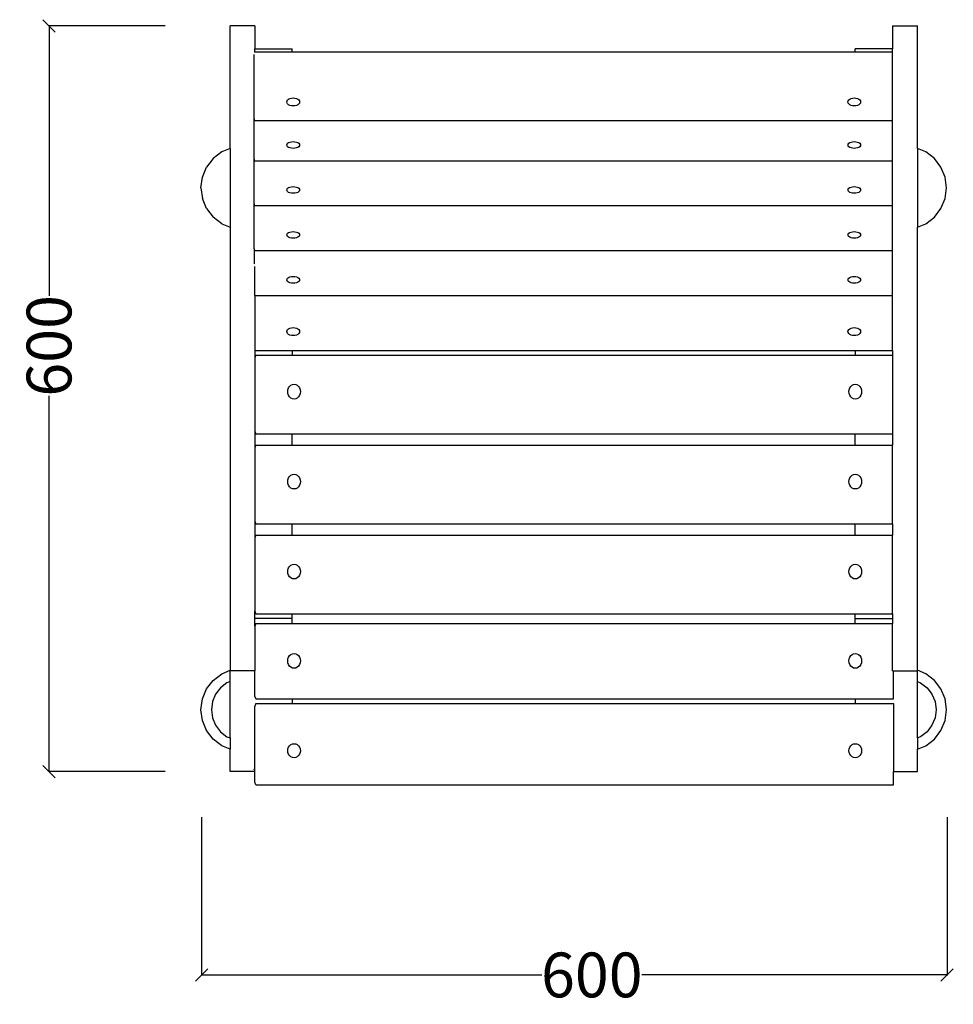
# Model space of a CAD drawing. Units: millimetres. Extents: x 1441 to 3335, y 899 to 2992.
# Drawn here: x 1441 to 2192, y 899 to 1691 of the extents above; entities that cross this region are included whole.
import ezdxf

# ---------------------------------------------------------------- set-up
doc = ezdxf.new("R2010")
doc.units = ezdxf.units.MM
doc.styles.get("Standard").update_dxf_attribs({"font": 'Arial.ttf'})
doc.dimstyles.get("Standard").update_dxf_attribs({"dimscale": 2, "dimtxt": 18, "dimasz": 5, "dimexe": 0.18, "dimexo": 0.0625, "dimgap": 0.14, "dimtad": 0, "dimtoh": 1, "dimdec": 0, "dimlfac": -2, "dimzin": 0, "dimdsep": 46, "dimtxsty": 'Standard', "dimblk": 'OBLIQUE', "dimblk1": 'OBLIQUE', "dimblk2": 'OBLIQUE', "dimcen": 2, "dimadec": 0, "dimazin": 0, "dimtfac": 1, "dimtdec": 0, "dimtofl": 0, "dimtmove": 0, "dimatfit": 3, "dimfxl": 1, "dimtolj": 1, "dimtzin": 0, "dimarcsym": 0})

# ---------------------------------------------------------------- blocks, each defined once
blk = doc.blocks.new('_Oblique')
at = {"color": 0, "linetype": 'ByBlock', "lineweight": -2}
blk.add_line((-0.5, -0.5), (0.5, 0.5), dxfattribs=at)
blk = doc.blocks.new('*D5')
at = {"color": 0, "lineweight": -2, "transparency": 16777216}
for p, q in [((1587.5, 1049.24), (1587.5, 921.93)), ((2187.5, 1049.24), (2187.5, 921.93)), ((1587.5, 922.29), (1861.28, 922.29)), ((2187.5, 922.29), (1941.89, 922.29))]:
    blk.add_line(p, q, dxfattribs=at)
at = {"layer": 'Defpoints', "color": 0, "transparency": 16777216}
for p in [(1587.5, 1049.36), (2187.5, 1049.36), (2187.5, 922.29)]:
    blk.add_point(p, dxfattribs=at)
at = {"color": 0, "lineweight": -2, "transparency": 16777216, "xscale": 10, "yscale": 10, "zscale": 10, "rotation": 180}
blk.add_blockref('_Oblique', (1587.5, 922.29), dxfattribs=at)
at = {"color": 0, "lineweight": -2, "transparency": 16777216, "xscale": 10, "yscale": 10, "zscale": 10}
blk.add_blockref('_Oblique', (2187.5, 922.29), dxfattribs=at)
at = {"color": 0, "transparency": 16777216, "insert": (1901.58, 922.29), "char_height": 36, "attachment_point": 5}
blk.add_mtext('\\A1;600', dxfattribs=at)
blk = doc.blocks.new('*D9')
at = {"color": 0, "lineweight": -2, "transparency": 16777216}
for p, q in [((1558.26, 1685.91), (1464.4, 1685.91)), ((1464.76, 1685.91), (1464.76, 1468.77)), ((1464.76, 1085.91), (1464.76, 1388.16)), ((1558.26, 1085.91), (1464.4, 1085.91))]:
    blk.add_line(p, q, dxfattribs=at)
at = {"layer": 'Defpoints', "color": 0, "transparency": 16777216}
for p in [(1464.76, 1685.91), (1558.38, 1685.91), (1558.38, 1085.91)]:
    blk.add_point(p, dxfattribs=at)
at = {"color": 0, "lineweight": -2, "transparency": 16777216, "xscale": 10, "yscale": 10, "zscale": 10}
for p, rotation in [((1464.76, 1685.91), 90), ((1464.76, 1085.91), 270)]:
    blk.add_blockref('_Oblique', p, dxfattribs=dict(at, rotation=rotation))
at = {"color": 0, "transparency": 16777216, "insert": (1464.76, 1428.47), "char_height": 36, "attachment_point": 5, "rotation": 90}
blk.add_mtext('\\A1;600', dxfattribs=at)

msp = doc.modelspace()

# ---------------------------------------------------------------- linework, layer by layer
for p, q in [((1630.47, 1685.91), (1610.47, 1685.91)), ((1610.47, 1587.33), (1610.47, 1685.91)), ((1630.47, 1685.91), (1630.47, 1667.49)), ((2143.62, 1685.91), (2163.62, 1685.91)), ((2143.62, 1685.91), (2143.62, 1667.49)), ((2163.62, 1587.33), (2163.62, 1685.91)), ((1630.47, 1665.02), (1630.47, 1667.49)), ((1630.47, 1667.49), (1660.47, 1667.49)), ((1630.47, 1664.51), (1630.47, 1665.02)), ((1630.47, 1665.02), (1660.47, 1665.02)), ((1660.47, 1665.02), (1660.47, 1667.49)), ((1660.47, 1665.02), (2113.62, 1665.02)), ((2113.62, 1665.02), (2113.62, 1667.49)), ((2143.62, 1667.49), (2113.62, 1667.49)), ((2113.62, 1665.02), (2143.62, 1665.02)), ((2143.62, 1665.02), (2143.62, 1667.49)), ((2143.62, 1609.75), (2143.62, 1665.02)), ((1629.75, 1663.01), (1629.71, 1662.89)), ((1629.71, 1611.88), (1629.71, 1662.89)), ((1656.09, 1624.7), (1656.27, 1625.53)), ((1656.27, 1623.87), (1656.09, 1624.7)), ((1656.27, 1625.53), (1656.78, 1626.3)), ((1656.78, 1626.3), (1657.6, 1626.97)), ((1657.6, 1626.97), (1658.66, 1627.48)), ((1658.66, 1627.48), (1659.9, 1627.8)), ((1659.9, 1627.8), (1661.23, 1627.91)), ((1661.23, 1627.91), (1662.56, 1627.8)), ((1662.56, 1627.8), (1663.8, 1627.48)), ((1663.8, 1627.48), (1664.87, 1626.97)), ((1664.87, 1626.97), (1665.68, 1626.3)), ((1665.68, 1626.3), (1666.2, 1625.53)), ((1666.2, 1625.53), (1666.37, 1624.7)), ((1666.37, 1624.7), (1666.2, 1623.87)), ((2107.65, 1624.7), (2107.82, 1625.53)), ((2107.82, 1623.87), (2107.65, 1624.7)), ((2107.82, 1625.53), (2108.34, 1626.3)), ((2108.34, 1626.3), (2109.15, 1626.97)), ((2109.15, 1626.97), (2110.22, 1627.48)), ((2110.22, 1627.48), (2111.46, 1627.8)), ((2111.46, 1627.8), (2112.79, 1627.91)), ((2112.79, 1627.91), (2114.12, 1627.8)), ((2114.12, 1627.8), (2115.36, 1627.48)), ((2115.36, 1627.48), (2116.42, 1626.97)), ((2116.42, 1626.97), (2117.24, 1626.3)), ((2117.24, 1626.3), (2117.75, 1625.53)), ((2117.75, 1625.53), (2117.93, 1624.7)), ((2117.93, 1624.7), (2117.75, 1623.87)), ((1656.78, 1623.1), (1656.27, 1623.87)), ((1657.6, 1622.44), (1656.78, 1623.1)), ((1658.66, 1621.93), (1657.6, 1622.44)), ((1659.9, 1621.61), (1658.66, 1621.93)), ((1661.23, 1621.5), (1659.9, 1621.61)), ((1662.56, 1621.61), (1661.23, 1621.5)), ((1663.8, 1621.93), (1662.56, 1621.61)), ((1664.87, 1622.44), (1663.8, 1621.93)), ((1665.68, 1623.1), (1664.87, 1622.44)), ((1666.2, 1623.87), (1665.68, 1623.1)), ((2108.34, 1623.1), (2107.82, 1623.87)), ((2109.15, 1622.44), (2108.34, 1623.1)), ((2110.22, 1621.93), (2109.15, 1622.44)), ((2111.46, 1621.61), (2110.22, 1621.93)), ((2112.79, 1621.5), (2111.46, 1621.61)), ((2114.12, 1621.61), (2112.79, 1621.5)), ((2115.36, 1621.93), (2114.12, 1621.61)), ((2116.42, 1622.44), (2115.36, 1621.93)), ((2117.24, 1623.1), (2116.42, 1622.44)), ((2117.75, 1623.87), (2117.24, 1623.1)), ((1630.4, 1609.75), (1629.71, 1611.88)), ((1629.71, 1579.62), (1629.71, 1611.88)), ((1630.4, 1609.75), (2143.62, 1609.75)), ((2143.62, 1577.46), (2143.62, 1609.75)), ((1657.6, 1592), (1658.66, 1592.43)), ((1658.66, 1592.43), (1659.9, 1592.7)), ((1659.9, 1592.7), (1661.23, 1592.79)), ((1661.23, 1592.79), (1662.56, 1592.7)), ((1662.56, 1592.7), (1663.8, 1592.43)), ((1663.8, 1592.43), (1664.87, 1592)), ((2109.15, 1592), (2110.22, 1592.43)), ((2110.22, 1592.43), (2111.46, 1592.7)), ((2111.46, 1592.7), (2112.79, 1592.79)), ((2112.79, 1592.79), (2114.12, 1592.7)), ((2114.12, 1592.7), (2115.36, 1592.43)), ((2115.36, 1592.43), (2116.42, 1592)), ((1603.76, 1584.55), (1596.84, 1579.24)), ((1610.47, 1587.33), (1603.76, 1584.55)), ((1610.47, 1587.33), (1610.47, 1523.88)), ((1656.09, 1590.08), (1656.27, 1590.78)), ((1656.27, 1589.38), (1656.09, 1590.08)), ((1656.27, 1590.78), (1656.78, 1591.44)), ((1656.78, 1588.73), (1656.27, 1589.38)), ((1656.78, 1591.44), (1657.6, 1592)), ((1657.6, 1588.17), (1656.78, 1588.73)), ((1658.66, 1587.74), (1657.6, 1588.17)), ((1659.9, 1587.47), (1658.66, 1587.74)), ((1661.23, 1587.38), (1659.9, 1587.47)), ((1662.56, 1587.47), (1661.23, 1587.38)), ((1663.8, 1587.74), (1662.56, 1587.47)), ((1664.87, 1588.17), (1663.8, 1587.74)), ((1664.87, 1592), (1665.68, 1591.44)), ((1665.68, 1588.73), (1664.87, 1588.17)), ((1665.68, 1591.44), (1666.2, 1590.78)), ((1666.2, 1589.38), (1665.68, 1588.73)), ((1666.2, 1590.78), (1666.37, 1590.08)), ((1666.37, 1590.08), (1666.2, 1589.38)), ((2107.65, 1590.08), (2107.82, 1590.78)), ((2107.82, 1589.38), (2107.65, 1590.08)), ((2107.82, 1590.78), (2108.34, 1591.44)), ((2108.34, 1588.73), (2107.82, 1589.38)), ((2108.34, 1591.44), (2109.15, 1592)), ((2109.15, 1588.17), (2108.34, 1588.73)), ((2110.22, 1587.74), (2109.15, 1588.17)), ((2111.46, 1587.47), (2110.22, 1587.74)), ((2112.79, 1587.38), (2111.46, 1587.47)), ((2114.12, 1587.47), (2112.79, 1587.38)), ((2115.36, 1587.74), (2114.12, 1587.47)), ((2116.42, 1588.17), (2115.36, 1587.74)), ((2116.42, 1592), (2117.24, 1591.44)), ((2117.24, 1588.73), (2116.42, 1588.17)), ((2117.24, 1591.44), (2117.75, 1590.78)), ((2117.75, 1589.38), (2117.24, 1588.73)), ((2117.75, 1590.78), (2117.93, 1590.08)), ((2117.93, 1590.08), (2117.75, 1589.38)), ((2170.34, 1584.55), (2163.62, 1587.33)), ((2163.62, 1587.33), (2163.62, 1523.88)), ((2177.26, 1579.24), (2170.34, 1584.55)), ((1596.84, 1579.24), (1591.53, 1572.32)), ((1630.4, 1577.46), (1629.71, 1579.62)), ((1629.71, 1543.43), (1629.71, 1579.62)), ((1630.4, 1577.46), (2143.62, 1577.46)), ((2143.62, 1541.28), (2143.62, 1577.46)), ((2182.57, 1572.32), (2177.26, 1579.24)), ((1588.19, 1564.25), (1591.53, 1572.32)), ((2185.91, 1564.25), (2182.57, 1572.32)), ((1587.05, 1555.6), (1588.19, 1564.25)), ((2187.05, 1555.6), (2185.91, 1564.25)), ((1587.05, 1555.6), (1588.19, 1546.95)), ((1656.09, 1553.9), (1656.27, 1554.6)), ((1656.27, 1553.2), (1656.09, 1553.9)), ((1656.27, 1554.6), (1656.78, 1555.25)), ((1656.78, 1552.55), (1656.27, 1553.2)), ((1656.78, 1555.25), (1657.6, 1555.81)), ((1657.6, 1555.81), (1658.66, 1556.24)), ((1658.66, 1556.24), (1659.9, 1556.51)), ((1659.9, 1556.51), (1661.23, 1556.61)), ((1661.23, 1556.61), (1662.56, 1556.51)), ((1662.56, 1556.51), (1663.8, 1556.24)), ((1663.8, 1556.24), (1664.87, 1555.81)), ((1664.87, 1555.81), (1665.68, 1555.25)), ((1665.68, 1555.25), (1666.2, 1554.6)), ((1666.2, 1553.2), (1665.68, 1552.55)), ((1666.2, 1554.6), (1666.37, 1553.9)), ((1666.37, 1553.9), (1666.2, 1553.2)), ((2107.65, 1553.9), (2107.82, 1554.6)), ((2107.82, 1553.2), (2107.65, 1553.9)), ((2107.82, 1554.6), (2108.34, 1555.25)), ((2108.34, 1552.55), (2107.82, 1553.2)), ((2108.34, 1555.25), (2109.15, 1555.81)), ((2109.15, 1555.81), (2110.22, 1556.24)), ((2110.22, 1556.24), (2111.46, 1556.51)), ((2111.46, 1556.51), (2112.79, 1556.61)), ((2112.79, 1556.61), (2114.12, 1556.51)), ((2114.12, 1556.51), (2115.36, 1556.24)), ((2115.36, 1556.24), (2116.42, 1555.81)), ((2116.42, 1555.81), (2117.24, 1555.25)), ((2117.24, 1555.25), (2117.75, 1554.6)), ((2117.75, 1553.2), (2117.24, 1552.55)), ((2117.75, 1554.6), (2117.93, 1553.9)), ((2117.93, 1553.9), (2117.75, 1553.2)), ((2185.91, 1546.95), (2187.05, 1555.6)), ((1591.53, 1538.89), (1588.19, 1546.95)), ((1657.6, 1551.99), (1656.78, 1552.55)), ((1658.66, 1551.56), (1657.6, 1551.99)), ((1659.9, 1551.29), (1658.66, 1551.56)), ((1661.23, 1551.2), (1659.9, 1551.29)), ((1662.56, 1551.29), (1661.23, 1551.2)), ((1663.8, 1551.56), (1662.56, 1551.29)), ((1664.87, 1551.99), (1663.8, 1551.56)), ((1665.68, 1552.55), (1664.87, 1551.99)), ((2109.15, 1551.99), (2108.34, 1552.55)), ((2110.22, 1551.56), (2109.15, 1551.99)), ((2111.46, 1551.29), (2110.22, 1551.56)), ((2112.79, 1551.2), (2111.46, 1551.29)), ((2114.12, 1551.29), (2112.79, 1551.2)), ((2115.36, 1551.56), (2114.12, 1551.29)), ((2116.42, 1551.99), (2115.36, 1551.56)), ((2117.24, 1552.55), (2116.42, 1551.99)), ((2182.57, 1538.89), (2185.91, 1546.95)), ((1591.53, 1538.89), (1596.84, 1531.97)), ((1630.4, 1541.28), (1629.71, 1543.43)), ((1629.71, 1507.25), (1629.71, 1543.43)), ((1630.4, 1541.28), (2143.62, 1541.28)), ((2143.62, 1505.09), (2143.62, 1541.28)), ((2177.26, 1531.97), (2182.57, 1538.89)), ((1603.76, 1526.66), (1596.84, 1531.97)), ((2170.34, 1526.66), (2177.26, 1531.97)), ((1603.76, 1526.66), (1610.47, 1523.88)), ((1610.47, 1523.88), (1610.47, 1167.44)), ((2163.62, 1523.88), (2170.34, 1526.66)), ((2163.62, 1167.44), (2163.62, 1523.88)), ((1656.09, 1517.72), (1656.27, 1518.42)), ((1656.27, 1517.02), (1656.09, 1517.72)), ((1656.27, 1518.42), (1656.78, 1519.07)), ((1656.78, 1516.36), (1656.27, 1517.02)), ((1656.78, 1519.07), (1657.6, 1519.63)), ((1657.6, 1515.8), (1656.78, 1516.36)), ((1657.6, 1519.63), (1658.66, 1520.06)), ((1658.66, 1515.37), (1657.6, 1515.8)), ((1658.66, 1520.06), (1659.9, 1520.33)), ((1659.9, 1515.1), (1658.66, 1515.37)), ((1659.9, 1520.33), (1661.23, 1520.42)), ((1661.23, 1515.01), (1659.9, 1515.1)), ((1661.23, 1520.42), (1662.56, 1520.33)), ((1662.56, 1515.1), (1661.23, 1515.01)), ((1662.56, 1520.33), (1663.8, 1520.06)), ((1663.8, 1515.37), (1662.56, 1515.1)), ((1663.8, 1520.06), (1664.87, 1519.63)), ((1664.87, 1515.8), (1663.8, 1515.37)), ((1664.87, 1519.63), (1665.68, 1519.07)), ((1665.68, 1516.36), (1664.87, 1515.8)), ((1665.68, 1519.07), (1666.2, 1518.42)), ((1666.2, 1517.02), (1665.68, 1516.36)), ((1666.2, 1518.42), (1666.37, 1517.72)), ((1666.37, 1517.72), (1666.2, 1517.02)), ((2107.65, 1517.72), (2107.82, 1518.42)), ((2107.82, 1517.02), (2107.65, 1517.72)), ((2107.82, 1518.42), (2108.34, 1519.07)), ((2108.34, 1516.36), (2107.82, 1517.02)), ((2108.34, 1519.07), (2109.15, 1519.63)), ((2109.15, 1515.8), (2108.34, 1516.36)), ((2109.15, 1519.63), (2110.22, 1520.06)), ((2110.22, 1515.37), (2109.15, 1515.8)), ((2110.22, 1520.06), (2111.46, 1520.33)), ((2111.46, 1515.1), (2110.22, 1515.37)), ((2111.46, 1520.33), (2112.79, 1520.42)), ((2112.79, 1515.01), (2111.46, 1515.1)), ((2112.79, 1520.42), (2114.12, 1520.33)), ((2114.12, 1515.1), (2112.79, 1515.01)), ((2114.12, 1520.33), (2115.36, 1520.06)), ((2115.36, 1515.37), (2114.12, 1515.1)), ((2115.36, 1520.06), (2116.42, 1519.63)), ((2116.42, 1515.8), (2115.36, 1515.37)), ((2116.42, 1519.63), (2117.24, 1519.07)), ((2117.24, 1516.36), (2116.42, 1515.8)), ((2117.24, 1519.07), (2117.75, 1518.42)), ((2117.75, 1517.02), (2117.24, 1516.36)), ((2117.75, 1518.42), (2117.93, 1517.72)), ((2117.93, 1517.72), (2117.75, 1517.02)), ((1629.84, 1506.87), (1629.71, 1507.25)), ((1629.71, 1505.64), (1629.71, 1494.48)), ((1630.4, 1505.09), (1629.84, 1506.87)), ((1630.4, 1505.09), (2143.62, 1505.09)), ((2143.62, 1468.91), (2143.62, 1505.09)), ((1630.47, 1494.13), (1630.47, 1494.16)), ((1630.47, 1468.91), (1630.47, 1492.43)), ((1656.09, 1481.53), (1656.27, 1482.23)), ((1656.27, 1480.83), (1656.09, 1481.53)), ((1656.27, 1482.23), (1656.78, 1482.89)), ((1656.78, 1482.89), (1657.6, 1483.45)), ((1657.6, 1483.45), (1658.66, 1483.88)), ((1658.66, 1483.88), (1659.9, 1484.15)), ((1659.9, 1484.15), (1661.23, 1484.24)), ((1661.23, 1484.24), (1662.56, 1484.15)), ((1662.56, 1484.15), (1663.8, 1483.88)), ((1663.8, 1483.88), (1664.87, 1483.45)), ((1664.87, 1483.45), (1665.68, 1482.89)), ((1665.68, 1482.89), (1666.2, 1482.23)), ((1666.2, 1482.23), (1666.37, 1481.53)), ((1666.37, 1481.53), (1666.2, 1480.83)), ((2107.65, 1481.53), (2107.82, 1482.23)), ((2107.82, 1480.83), (2107.65, 1481.53)), ((2107.82, 1482.23), (2108.34, 1482.89)), ((2108.34, 1482.89), (2109.15, 1483.45)), ((2109.15, 1483.45), (2110.22, 1483.88)), ((2110.22, 1483.88), (2111.46, 1484.15)), ((2111.46, 1484.15), (2112.79, 1484.24)), ((2112.79, 1484.24), (2114.12, 1484.15)), ((2114.12, 1484.15), (2115.36, 1483.88)), ((2115.36, 1483.88), (2116.42, 1483.45)), ((2116.42, 1483.45), (2117.24, 1482.89)), ((2117.24, 1482.89), (2117.75, 1482.23)), ((2117.75, 1482.23), (2117.93, 1481.53)), ((2117.93, 1481.53), (2117.75, 1480.83)), ((1656.78, 1480.18), (1656.27, 1480.83)), ((1657.6, 1479.62), (1656.78, 1480.18)), ((1658.66, 1479.19), (1657.6, 1479.62)), ((1659.9, 1478.92), (1658.66, 1479.19)), ((1661.23, 1478.83), (1659.9, 1478.92)), ((1662.56, 1478.92), (1661.23, 1478.83)), ((1663.8, 1479.19), (1662.56, 1478.92)), ((1664.87, 1479.62), (1663.8, 1479.19)), ((1665.68, 1480.18), (1664.87, 1479.62)), ((1666.2, 1480.83), (1665.68, 1480.18)), ((2108.34, 1480.18), (2107.82, 1480.83)), ((2109.15, 1479.62), (2108.34, 1480.18)), ((2110.22, 1479.19), (2109.15, 1479.62)), ((2111.46, 1478.92), (2110.22, 1479.19)), ((2112.79, 1478.83), (2111.46, 1478.92)), ((2114.12, 1478.92), (2112.79, 1478.83)), ((2115.36, 1479.19), (2114.12, 1478.92)), ((2116.42, 1479.62), (2115.36, 1479.19)), ((2117.24, 1480.18), (2116.42, 1479.62)), ((2117.75, 1480.83), (2117.24, 1480.18)), ((1630.47, 1468.91), (2143.62, 1468.91)), ((1630.47, 1468.91), (1630.47, 1424.69)), ((2143.62, 1424.69), (2143.62, 1468.91)), ((1656.78, 1441.58), (1657.6, 1442.25)), ((1657.6, 1442.25), (1658.66, 1442.77)), ((1658.66, 1442.77), (1659.9, 1443.1)), ((1659.9, 1443.1), (1661.23, 1443.21)), ((1661.23, 1443.21), (1662.56, 1443.1)), ((1662.56, 1443.1), (1663.8, 1442.77)), ((1663.8, 1442.77), (1664.87, 1442.25)), ((1664.87, 1442.25), (1665.68, 1441.58)), ((2108.34, 1441.58), (2109.15, 1442.25)), ((2109.15, 1442.25), (2110.22, 1442.77)), ((2110.22, 1442.77), (2111.46, 1443.1)), ((2111.46, 1443.1), (2112.79, 1443.21)), ((2112.79, 1443.21), (2114.12, 1443.1)), ((2114.12, 1443.1), (2115.36, 1442.77)), ((2115.36, 1442.77), (2116.42, 1442.25)), ((2116.42, 1442.25), (2117.24, 1441.58)), ((1656.09, 1439.94), (1656.27, 1440.79)), ((1656.27, 1439.1), (1656.09, 1439.94)), ((1656.27, 1440.79), (1656.78, 1441.58)), ((1656.78, 1438.31), (1656.27, 1439.1)), ((1657.6, 1437.63), (1656.78, 1438.31)), ((1658.66, 1437.11), (1657.6, 1437.63)), ((1659.9, 1436.79), (1658.66, 1437.11)), ((1661.23, 1436.67), (1659.9, 1436.79)), ((1662.56, 1436.79), (1661.23, 1436.67)), ((1663.8, 1437.11), (1662.56, 1436.79)), ((1664.87, 1437.63), (1663.8, 1437.11)), ((1665.68, 1438.31), (1664.87, 1437.63)), ((1665.68, 1441.58), (1666.2, 1440.79)), ((1666.2, 1439.1), (1665.68, 1438.31)), ((1666.2, 1440.79), (1666.37, 1439.94)), ((1666.37, 1439.94), (1666.2, 1439.1)), ((2107.65, 1439.94), (2107.82, 1440.79)), ((2107.82, 1439.1), (2107.65, 1439.94)), ((2107.82, 1440.79), (2108.34, 1441.58)), ((2108.34, 1438.31), (2107.82, 1439.1)), ((2109.15, 1437.63), (2108.34, 1438.31)), ((2110.22, 1437.11), (2109.15, 1437.63)), ((2111.46, 1436.79), (2110.22, 1437.11)), ((2112.79, 1436.67), (2111.46, 1436.79)), ((2114.12, 1436.79), (2112.79, 1436.67)), ((2115.36, 1437.11), (2114.12, 1436.79)), ((2116.42, 1437.63), (2115.36, 1437.11)), ((2117.24, 1438.31), (2116.42, 1437.63)), ((2117.24, 1441.58), (2117.75, 1440.79)), ((2117.75, 1439.1), (2117.24, 1438.31)), ((2117.75, 1440.79), (2117.93, 1439.94)), ((2117.93, 1439.94), (2117.75, 1439.1)), ((1630.47, 1424.69), (1660.47, 1424.69)), ((1630.47, 1424.69), (1630.47, 1418.89)), ((1631.16, 1421), (1630.47, 1418.89)), ((1630.47, 1418.89), (1630.47, 1359.88)), ((1631.16, 1421), (1660.47, 1421)), ((1660.47, 1424.69), (2113.62, 1424.69)), ((1660.47, 1424.69), (1660.47, 1421)), ((1660.47, 1421), (2113.62, 1421)), ((2113.62, 1424.69), (2143.62, 1424.69)), ((2113.62, 1424.69), (2113.62, 1421)), ((2113.62, 1421), (2143.62, 1421)), ((2143.62, 1424.69), (2143.62, 1421)), ((2143.62, 1421), (2143.62, 1357.78)), ((1657.03, 1393.17), (1657.54, 1394.6)), ((1657.54, 1394.6), (1658.36, 1395.83)), ((1658.36, 1395.83), (1659.42, 1396.77)), ((1659.42, 1396.77), (1660.66, 1397.36)), ((1660.66, 1397.36), (1661.99, 1397.56)), ((1661.99, 1397.56), (1663.32, 1397.36)), ((1663.32, 1397.36), (1664.56, 1396.77)), ((1664.56, 1396.77), (1665.63, 1395.83)), ((1665.63, 1395.83), (1666.44, 1394.6)), ((1666.44, 1394.6), (1666.96, 1393.17)), ((2108.58, 1393.17), (2109.1, 1394.6)), ((2109.1, 1394.6), (2109.91, 1395.83)), ((2109.91, 1395.83), (2110.98, 1396.77)), ((2110.98, 1396.77), (2112.22, 1397.36)), ((2112.22, 1397.36), (2113.55, 1397.56)), ((2113.55, 1397.56), (2114.88, 1397.36)), ((2114.88, 1397.36), (2116.12, 1396.77)), ((2116.12, 1396.77), (2117.18, 1395.83)), ((2117.18, 1395.83), (2118, 1394.6)), ((2118, 1394.6), (2118.51, 1393.17)), ((1656.85, 1391.63), (1657.03, 1393.17)), ((1657.03, 1390.1), (1656.85, 1391.63)), ((1657.54, 1388.67), (1657.03, 1390.1)), ((1658.36, 1387.44), (1657.54, 1388.67)), ((1659.42, 1386.49), (1658.36, 1387.44)), ((1660.66, 1385.9), (1659.42, 1386.49)), ((1664.56, 1386.49), (1663.32, 1385.9)), ((1665.63, 1387.44), (1664.56, 1386.49)), ((1666.44, 1388.67), (1665.63, 1387.44)), ((1666.96, 1390.1), (1666.44, 1388.67)), ((1666.96, 1393.17), (1667.13, 1391.63)), ((1667.13, 1391.63), (1666.96, 1390.1)), ((2108.41, 1391.63), (2108.58, 1393.17)), ((2108.58, 1390.1), (2108.41, 1391.63)), ((2109.1, 1388.67), (2108.58, 1390.1)), ((2109.91, 1387.44), (2109.1, 1388.67)), ((2110.98, 1386.49), (2109.91, 1387.44)), ((2112.22, 1385.9), (2110.98, 1386.49)), ((2116.12, 1386.49), (2114.88, 1385.9)), ((2117.18, 1387.44), (2116.12, 1386.49)), ((2118, 1388.67), (2117.18, 1387.44)), ((2118.51, 1390.1), (2118, 1388.67)), ((2118.51, 1393.17), (2118.69, 1391.63)), ((2118.69, 1391.63), (2118.51, 1390.1)), ((1661.99, 1385.7), (1660.66, 1385.9)), ((1663.32, 1385.9), (1661.99, 1385.7)), ((2113.55, 1385.7), (2112.22, 1385.9)), ((2114.88, 1385.9), (2113.55, 1385.7)), ((1630.47, 1359.88), (1631.16, 1357.78)), ((1630.47, 1359.88), (1630.47, 1346.49)), ((1631.16, 1357.78), (1660.47, 1357.78)), ((1660.47, 1348.6), (1660.47, 1357.78)), ((1660.47, 1357.78), (2113.62, 1357.78)), ((2113.62, 1348.6), (2113.62, 1357.78)), ((2113.62, 1357.78), (2143.62, 1357.78)), ((2143.62, 1357.78), (2143.62, 1348.6)), ((1631.16, 1348.6), (1630.47, 1346.49)), ((1631.16, 1348.6), (1660.47, 1348.6)), ((1660.47, 1348.6), (2113.62, 1348.6)), ((2113.62, 1348.6), (2143.62, 1348.6)), ((2143.62, 1285.38), (2143.62, 1348.6)), ((1630.47, 1346.49), (1630.47, 1287.48)), ((1657.54, 1322.2), (1658.36, 1323.43)), ((1658.36, 1323.43), (1659.42, 1324.37)), ((1659.42, 1324.37), (1660.66, 1324.96)), ((1660.66, 1324.96), (1661.99, 1325.16)), ((1661.99, 1325.16), (1663.32, 1324.96)), ((1663.32, 1324.96), (1664.56, 1324.37)), ((1664.56, 1324.37), (1665.63, 1323.43)), ((1665.63, 1323.43), (1666.44, 1322.2)), ((2109.1, 1322.2), (2109.91, 1323.43)), ((2109.91, 1323.43), (2110.98, 1324.37)), ((2110.98, 1324.37), (2112.22, 1324.96)), ((2112.22, 1324.96), (2113.55, 1325.16)), ((2113.55, 1325.16), (2114.88, 1324.96)), ((2114.88, 1324.96), (2116.12, 1324.37)), ((2116.12, 1324.37), (2117.18, 1323.43)), ((2117.18, 1323.43), (2118, 1322.2)), ((1656.85, 1319.23), (1657.03, 1320.77)), ((1657.03, 1317.7), (1656.85, 1319.23)), ((1657.03, 1320.77), (1657.54, 1322.2)), ((1657.54, 1316.27), (1657.03, 1317.7)), ((1658.36, 1315.04), (1657.54, 1316.27)), ((1666.44, 1316.27), (1665.63, 1315.04)), ((1666.44, 1322.2), (1666.96, 1320.77)), ((1666.96, 1317.7), (1666.44, 1316.27)), ((1666.96, 1320.77), (1667.13, 1319.23)), ((1667.13, 1319.23), (1666.96, 1317.7)), ((2108.41, 1319.23), (2108.58, 1320.77)), ((2108.58, 1317.7), (2108.41, 1319.23)), ((2108.58, 1320.77), (2109.1, 1322.2)), ((2109.1, 1316.27), (2108.58, 1317.7)), ((2109.91, 1315.04), (2109.1, 1316.27)), ((2118, 1316.27), (2117.18, 1315.04)), ((2118, 1322.2), (2118.51, 1320.77)), ((2118.51, 1317.7), (2118, 1316.27)), ((2118.51, 1320.77), (2118.69, 1319.23)), ((2118.69, 1319.23), (2118.51, 1317.7)), ((1659.42, 1314.09), (1658.36, 1315.04)), ((1660.66, 1313.5), (1659.42, 1314.09)), ((1661.99, 1313.3), (1660.66, 1313.5)), ((1663.32, 1313.5), (1661.99, 1313.3)), ((1664.56, 1314.09), (1663.32, 1313.5)), ((1665.63, 1315.04), (1664.56, 1314.09)), ((2110.98, 1314.09), (2109.91, 1315.04)), ((2112.22, 1313.5), (2110.98, 1314.09)), ((2113.55, 1313.3), (2112.22, 1313.5)), ((2114.88, 1313.5), (2113.55, 1313.3)), ((2116.12, 1314.09), (2114.88, 1313.5)), ((2117.18, 1315.04), (2116.12, 1314.09)), ((1630.47, 1287.48), (1631.16, 1285.38)), ((1630.47, 1287.48), (1630.47, 1274.09)), ((1631.16, 1285.38), (1660.47, 1285.38)), ((1660.47, 1276.2), (1660.47, 1285.38)), ((1660.47, 1285.38), (2113.62, 1285.38)), ((2113.62, 1276.2), (2113.62, 1285.38)), ((2113.62, 1285.38), (2143.62, 1285.38)), ((2143.62, 1285.38), (2143.62, 1276.2)), ((1631.16, 1276.2), (1630.47, 1274.09)), ((1631.16, 1276.2), (1660.47, 1276.2)), ((1660.47, 1276.2), (2113.62, 1276.2)), ((2113.62, 1276.2), (2143.62, 1276.2)), ((2143.62, 1212.98), (2143.62, 1276.2)), ((1630.47, 1274.09), (1630.47, 1215.08)), ((1658.36, 1251.03), (1659.42, 1251.97)), ((1659.42, 1251.97), (1660.66, 1252.56)), ((1660.66, 1252.56), (1661.99, 1252.77)), ((1661.99, 1252.77), (1663.32, 1252.56)), ((1663.32, 1252.56), (1664.56, 1251.97)), ((1664.56, 1251.97), (1665.63, 1251.03)), ((2109.91, 1251.03), (2110.98, 1251.97)), ((2110.98, 1251.97), (2112.22, 1252.56)), ((2112.22, 1252.56), (2113.55, 1252.77)), ((2113.55, 1252.77), (2114.88, 1252.56)), ((2114.88, 1252.56), (2116.12, 1251.97)), ((2116.12, 1251.97), (2117.18, 1251.03)), ((1656.85, 1246.83), (1657.03, 1248.37)), ((1657.03, 1245.3), (1656.85, 1246.83)), ((1657.03, 1248.37), (1657.54, 1249.8)), ((1657.54, 1243.87), (1657.03, 1245.3)), ((1657.54, 1249.8), (1658.36, 1251.03)), ((1658.36, 1242.64), (1657.54, 1243.87)), ((1665.63, 1251.03), (1666.44, 1249.8)), ((1666.44, 1243.87), (1665.63, 1242.64)), ((1666.44, 1249.8), (1666.96, 1248.37)), ((1666.96, 1245.3), (1666.44, 1243.87)), ((1666.96, 1248.37), (1667.13, 1246.83)), ((1667.13, 1246.83), (1666.96, 1245.3)), ((2108.41, 1246.83), (2108.58, 1248.37)), ((2108.58, 1245.3), (2108.41, 1246.83)), ((2108.58, 1248.37), (2109.1, 1249.8)), ((2109.1, 1243.87), (2108.58, 1245.3)), ((2109.1, 1249.8), (2109.91, 1251.03)), ((2109.91, 1242.64), (2109.1, 1243.87)), ((2117.18, 1251.03), (2118, 1249.8)), ((2118, 1243.87), (2117.18, 1242.64)), ((2118, 1249.8), (2118.51, 1248.37)), ((2118.51, 1245.3), (2118, 1243.87)), ((2118.51, 1248.37), (2118.69, 1246.83)), ((2118.69, 1246.83), (2118.51, 1245.3)), ((1659.42, 1241.69), (1658.36, 1242.64)), ((1660.66, 1241.1), (1659.42, 1241.69)), ((1661.99, 1240.9), (1660.66, 1241.1)), ((1663.32, 1241.1), (1661.99, 1240.9)), ((1664.56, 1241.69), (1663.32, 1241.1)), ((1665.63, 1242.64), (1664.56, 1241.69)), ((2110.98, 1241.69), (2109.91, 1242.64)), ((2112.22, 1241.1), (2110.98, 1241.69)), ((2113.55, 1240.9), (2112.22, 1241.1)), ((2114.88, 1241.1), (2113.55, 1240.9)), ((2116.12, 1241.69), (2114.88, 1241.1)), ((2117.18, 1242.64), (2116.12, 1241.69)), ((1630.47, 1215.08), (1631.16, 1212.98)), ((1630.47, 1209.11), (1630.47, 1215.08)), ((1631.16, 1212.98), (1660.47, 1212.98)), ((1660.47, 1209.11), (1660.47, 1212.98)), ((1660.47, 1212.98), (2113.62, 1212.98)), ((2113.62, 1209.11), (2113.62, 1212.98)), ((2113.62, 1212.98), (2143.62, 1212.98)), ((2143.62, 1212.98), (2143.62, 1209.11)), ((1660.47, 1209.11), (1630.47, 1209.11)), ((1630.47, 1202.93), (1630.47, 1209.11)), ((1631.16, 1204.95), (1630.47, 1202.93)), ((1631.16, 1204.95), (1660.47, 1204.95)), ((1660.47, 1204.95), (1660.47, 1209.11)), ((1660.47, 1204.95), (2113.62, 1204.95)), ((2113.62, 1209.11), (2143.62, 1209.11)), ((2113.62, 1204.95), (2113.62, 1209.11)), ((2113.62, 1204.95), (2143.62, 1204.95)), ((2143.62, 1209.11), (2143.62, 1204.95)), ((2143.62, 1167.03), (2143.62, 1204.95)), ((1630.47, 1202.93), (1630.47, 1167.03)), ((1659.42, 1180.2), (1660.66, 1180.79)), ((1660.66, 1180.79), (1661.99, 1181)), ((1661.99, 1181), (1663.32, 1180.79)), ((1663.32, 1180.79), (1664.56, 1180.2)), ((2110.98, 1180.2), (2112.22, 1180.79)), ((2112.22, 1180.79), (2113.55, 1181)), ((2113.55, 1181), (2114.88, 1180.79)), ((2114.88, 1180.79), (2116.12, 1180.2)), ((1656.85, 1175), (1657.03, 1176.55)), ((1657.03, 1173.45), (1656.85, 1175)), ((1657.03, 1176.55), (1657.54, 1178)), ((1657.54, 1172), (1657.03, 1173.45)), ((1657.54, 1178), (1658.36, 1179.24)), ((1658.36, 1179.24), (1659.42, 1180.2)), ((1664.56, 1180.2), (1665.63, 1179.24)), ((1665.63, 1179.24), (1666.44, 1178)), ((1666.44, 1178), (1666.96, 1176.55)), ((1666.96, 1173.45), (1666.44, 1172)), ((1666.96, 1176.55), (1667.13, 1175)), ((1667.13, 1175), (1666.96, 1173.45)), ((2108.41, 1175), (2108.58, 1176.55)), ((2108.58, 1173.45), (2108.41, 1175)), ((2108.58, 1176.55), (2109.1, 1178)), ((2109.1, 1172), (2108.58, 1173.45)), ((2109.1, 1178), (2109.91, 1179.24)), ((2109.91, 1179.24), (2110.98, 1180.2)), ((2116.12, 1180.2), (2117.18, 1179.24)), ((2117.18, 1179.24), (2118, 1178)), ((2118, 1178), (2118.51, 1176.55)), ((2118.51, 1173.45), (2118, 1172)), ((2118.51, 1176.55), (2118.69, 1175)), ((2118.69, 1175), (2118.51, 1173.45)), ((1596.84, 1159.34), (1603.76, 1164.66)), ((1603.76, 1164.66), (1610.47, 1167.44)), ((1610.47, 1167.03), (1610.47, 1167.44)), ((1630.47, 1167.03), (1610.47, 1167.03)), ((1610.47, 1158.47), (1610.47, 1167.03)), ((1630.47, 1146.4), (1630.47, 1167.03)), ((1658.36, 1170.76), (1657.54, 1172)), ((1659.42, 1169.81), (1658.36, 1170.76)), ((1660.66, 1169.21), (1659.42, 1169.81)), ((1661.99, 1169), (1660.66, 1169.21)), ((1663.32, 1169.21), (1661.99, 1169)), ((1664.56, 1169.81), (1663.32, 1169.21)), ((1665.63, 1170.76), (1664.56, 1169.81)), ((1666.44, 1172), (1665.63, 1170.76)), ((2109.91, 1170.76), (2109.1, 1172)), ((2110.98, 1169.81), (2109.91, 1170.76)), ((2112.22, 1169.21), (2110.98, 1169.81)), ((2113.55, 1169), (2112.22, 1169.21)), ((2114.88, 1169.21), (2113.55, 1169)), ((2116.12, 1169.81), (2114.88, 1169.21)), ((2117.18, 1170.76), (2116.12, 1169.81)), ((2118, 1172), (2117.18, 1170.76)), ((2143.62, 1167.03), (2144.38, 1167.03)), ((2144.38, 1167.03), (2163.62, 1167.03)), ((2144.38, 1144.38), (2144.38, 1167.03)), ((2170.34, 1164.66), (2163.62, 1167.44)), ((2163.62, 1167.03), (2163.62, 1167.44)), ((2163.62, 1158.47), (2163.62, 1167.03)), ((2177.26, 1159.34), (2170.34, 1164.66)), ((1591.53, 1152.42), (1596.84, 1159.34)), ((1607.94, 1157.42), (1602.75, 1153.44)), ((1610.47, 1158.47), (1607.94, 1157.42)), ((1610.47, 1112.95), (1610.47, 1158.47)), ((2163.62, 1158.47), (2166.16, 1157.42)), ((2163.62, 1112.95), (2163.62, 1158.47)), ((2166.16, 1157.42), (2171.35, 1153.44)), ((2182.57, 1152.42), (2177.26, 1159.34)), ((1588.19, 1144.36), (1591.53, 1152.42)), ((1602.75, 1153.44), (1598.76, 1148.24)), ((2171.35, 1153.44), (2175.33, 1148.24)), ((2185.91, 1144.36), (2182.57, 1152.42)), ((1587.05, 1135.71), (1588.19, 1144.36)), ((1596.26, 1142.2), (1595.4, 1135.71)), ((1598.76, 1148.24), (1596.26, 1142.2)), ((1630.47, 1146.4), (1631.16, 1144.38)), ((1631.16, 1144.38), (1660.47, 1144.38)), ((1660.47, 1144.38), (1660.47, 1140.67)), ((1660.47, 1144.38), (2113.62, 1144.38)), ((2113.62, 1144.38), (2113.62, 1140.67)), ((2113.62, 1144.38), (2144.38, 1144.38)), ((2175.33, 1148.24), (2177.84, 1142.2)), ((2177.84, 1142.2), (2178.69, 1135.71)), ((2187.05, 1135.71), (2185.91, 1144.36)), ((1588.19, 1127.06), (1587.05, 1135.71)), ((1595.4, 1135.71), (1596.26, 1129.22)), ((1631.16, 1140.67), (1630.47, 1138.51)), ((1630.47, 1085.91), (1630.47, 1138.51)), ((1631.16, 1140.67), (1660.47, 1140.67)), ((1660.47, 1140.67), (2113.62, 1140.67)), ((2113.62, 1140.67), (2144.38, 1140.67)), ((2144.38, 1140.67), (2144.38, 1085.91)), ((2178.69, 1135.71), (2177.84, 1129.22)), ((2185.91, 1127.06), (2187.05, 1135.71)), ((1591.53, 1119), (1588.19, 1127.06)), ((1596.26, 1129.22), (1598.76, 1123.18)), ((2177.84, 1129.22), (2175.33, 1123.18)), ((2182.57, 1119), (2185.91, 1127.06)), ((1596.84, 1112.07), (1591.53, 1119)), ((1598.76, 1123.18), (1602.75, 1117.98)), ((1602.75, 1117.98), (1607.94, 1114)), ((2171.35, 1117.98), (2166.16, 1114)), ((2175.33, 1123.18), (2171.35, 1117.98)), ((2177.26, 1112.07), (2182.57, 1119)), ((1603.76, 1106.76), (1596.84, 1112.07)), ((1607.94, 1114), (1610.47, 1112.95)), ((1610.47, 1112.95), (1610.47, 1103.98)), ((2166.16, 1114), (2163.62, 1112.95)), ((2163.62, 1112.95), (2163.62, 1103.98)), ((2170.34, 1106.76), (2177.26, 1112.07)), ((1610.47, 1103.98), (1603.76, 1106.76)), ((1610.47, 1085.91), (1610.47, 1103.98)), ((1656.85, 1102.72), (1657.03, 1104.18)), ((1657.03, 1101.27), (1656.85, 1102.72)), ((1657.03, 1104.18), (1657.54, 1105.53)), ((1657.54, 1099.92), (1657.03, 1101.27)), ((1657.54, 1105.53), (1658.36, 1106.69)), ((1658.36, 1106.69), (1659.42, 1107.59)), ((1659.42, 1107.59), (1660.66, 1108.15)), ((1660.66, 1108.15), (1661.99, 1108.34)), ((1661.99, 1108.34), (1663.32, 1108.15)), ((1663.32, 1108.15), (1664.56, 1107.59)), ((1664.56, 1107.59), (1665.63, 1106.69)), ((1665.63, 1106.69), (1666.44, 1105.53)), ((1666.44, 1105.53), (1666.96, 1104.18)), ((1666.96, 1101.27), (1666.44, 1099.92)), ((1666.96, 1104.18), (1667.13, 1102.72)), ((1667.13, 1102.72), (1666.96, 1101.27)), ((2108.41, 1102.72), (2108.58, 1104.18)), ((2108.58, 1101.27), (2108.41, 1102.72)), ((2108.58, 1104.18), (2109.1, 1105.53)), ((2109.1, 1099.92), (2108.58, 1101.27)), ((2109.1, 1105.53), (2109.91, 1106.69)), ((2109.91, 1106.69), (2110.98, 1107.59)), ((2110.98, 1107.59), (2112.22, 1108.15)), ((2112.22, 1108.15), (2113.55, 1108.34)), ((2113.55, 1108.34), (2114.88, 1108.15)), ((2114.88, 1108.15), (2116.12, 1107.59)), ((2116.12, 1107.59), (2117.18, 1106.69)), ((2117.18, 1106.69), (2118, 1105.53)), ((2118, 1105.53), (2118.51, 1104.18)), ((2118.51, 1101.27), (2118, 1099.92)), ((2118.51, 1104.18), (2118.69, 1102.72)), ((2118.69, 1102.72), (2118.51, 1101.27)), ((2163.62, 1103.98), (2170.34, 1106.76)), ((2163.62, 1085.91), (2163.62, 1103.98)), ((1658.36, 1098.75), (1657.54, 1099.92)), ((1659.42, 1097.86), (1658.36, 1098.75)), ((1660.66, 1097.3), (1659.42, 1097.86)), ((1661.99, 1097.11), (1660.66, 1097.3)), ((1663.32, 1097.3), (1661.99, 1097.11)), ((1664.56, 1097.86), (1663.32, 1097.3)), ((1665.63, 1098.75), (1664.56, 1097.86)), ((1666.44, 1099.92), (1665.63, 1098.75)), ((2109.91, 1098.75), (2109.1, 1099.92)), ((2110.98, 1097.86), (2109.91, 1098.75)), ((2112.22, 1097.3), (2110.98, 1097.86)), ((2113.55, 1097.11), (2112.22, 1097.3)), ((2114.88, 1097.3), (2113.55, 1097.11)), ((2116.12, 1097.86), (2114.88, 1097.3)), ((2117.18, 1098.75), (2116.12, 1097.86)), ((2118, 1099.92), (2117.18, 1098.75)), ((1630.47, 1085.91), (1610.47, 1085.91)), ((1630.47, 1087.3), (1629.68, 1087.54)), ((1630.47, 1077.52), (1630.47, 1085.91)), ((2144.38, 1085.91), (2163.62, 1085.91)), ((2144.38, 1075.36), (2144.38, 1085.91)), ((1631.16, 1075.36), (1630.47, 1077.52)), ((1631.16, 1075.36), (2144.38, 1075.36))]:
    msp.add_line(p, q)

# ---------------------------------------------------------------- dimensions: what is measured, and where the dimension line sits
at = {"color": 250}
dim = msp.add_linear_dim(base=(1464.76, 1685.91), p1=(1558.38, 1085.91), p2=(1558.38, 1685.91), angle=90, dimstyle='Standard', dxfattribs=at)
dim.commit()
dim.dimension.update_dxf_attribs({"geometry": '*D9', "text_midpoint": (1464.76, 1428.47), "dimtype": 160})
dim = msp.add_linear_dim(base=(2187.5, 922.29), p1=(1587.5, 1049.36), p2=(2187.5, 1049.36), dimstyle='Standard', dxfattribs=at)
dim.commit()
dim.dimension.update_dxf_attribs({"geometry": '*D5', "text_midpoint": (1901.58, 922.29), "dimtype": 160})

doc.saveas('drawing.dxf')
